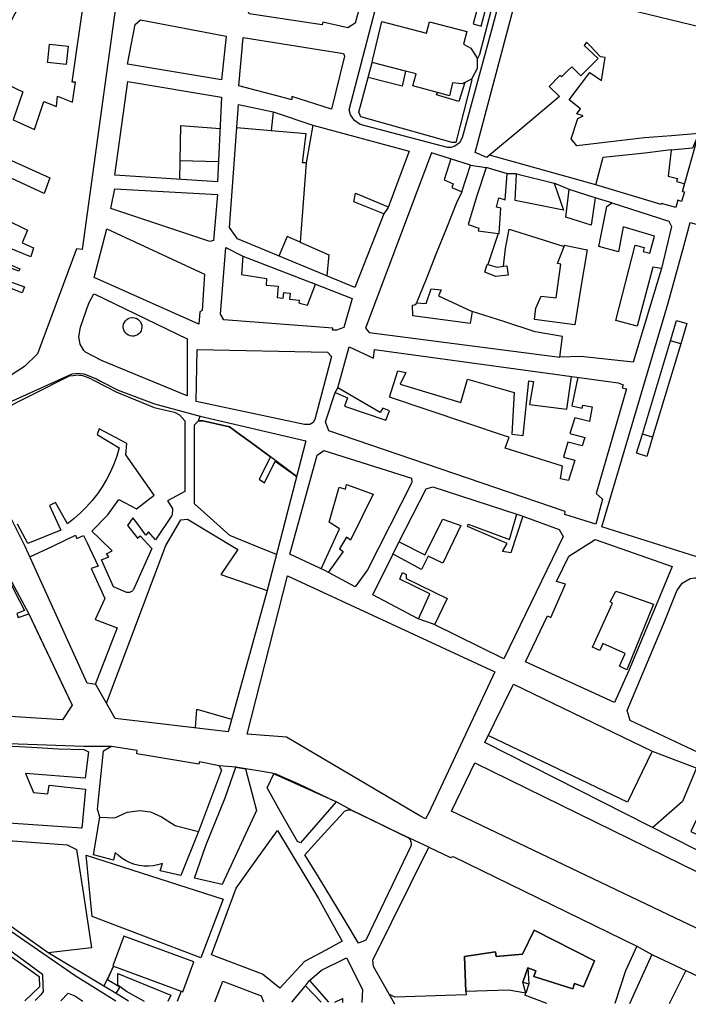
# Model space of a CAD drawing. Units: metres. Extents: x -2554 to 32874, y -102 to 43894.
# Drawn here: x 14211 to 14546, y 21445 to 21940 of the extents above; entities that cross this region are included whole.
import ezdxf

# ---------------------------------------------------------------- set-up
doc = ezdxf.new("R2010")
doc.units = ezdxf.units.M
doc.layers.add('AUX', color=253, linetype='Continuous')

msp = doc.modelspace()

# ---------------------------------------------------------------- linework, layer by layer
at = {"layer": 'AUX'}
for p, q in [((14291.07, 21868.88), (14310.33, 21868.4)), ((14322.43, 21820.73), (14359.02, 21806.72)), ((14368.82, 21752.31), (14370.2, 21754.69)), ((14465.5, 21463.48), (14465.99, 21455.37)), ((14347.15, 21446.2), (14354.03, 21454.42))]:
    msp.add_line(p, q, dxfattribs=at)
for points in [[(14400.9, 21990.28), (14416, 22057.47), (14419.82, 22056.45), (14423.1, 22056.79), (14471.71, 22032.93), (14472.82, 22031.53), (14472.94, 22030.46), (14472.43, 22028.45), (14447.38, 21934.38), (14432.62, 21880.16), (14431.17, 21877.78), (14428.92, 21876.12), (14427.13, 21875.42), (14425.29, 21875.46), (14381.35, 21886.96), (14378.48, 21888.87), (14376.56, 21891.73), (14375.91, 21894.24), (14396.89, 21975.28)], [(14325.67, 21956.15), (14328.98, 21990.65), (14385.73, 21979.51), (14386.15, 21981.22), (14390.38, 21980.06), (14378.97, 21937.83), (14375.29, 21935.56), (14362.65, 21938.3), (14362.4, 21936.92), (14325.62, 21942.44), (14324.08, 21946.36), (14324.61, 21956.23)], [(14268.48, 21937.18), (14271.1, 21939.54), (14314.15, 21931.22), (14311.87, 21909.44), (14264.65, 21917.28)], [(14392.23, 21938.58), (14414.65, 21932.78), (14416.13, 21938.53), (14434.85, 21933.71), (14433.2, 21927.32), (14436.98, 21925.19), (14440.06, 21920.29), (14440.06, 21919.67), (14440.12, 21914.98), (14437.33, 21909.69), (14433.96, 21908.05), (14432.67, 21907.42), (14427.78, 21907.85), (14426.28, 21901.32), (14420.18, 21902.99), (14407.86, 21906.37), (14409.48, 21912.31), (14404.22, 21913.67), (14387.42, 21918.03), (14387.66, 21919.05)], [(14320.43, 21906.31), (14322.72, 21930.7), (14372.96, 21922.52), (14373.52, 21921.29), (14367.06, 21894.71), (14347.17, 21901.07), (14347.17, 21899.44), (14346.6, 21899.44)], [(14234.92, 21926.2), (14233.88, 21917.01), (14224.48, 21918.07), (14224.57, 21918.92), (14225.52, 21927.26)], [(14264.78, 21908.47), (14311.76, 21900.63), (14309.87, 21858.19), (14258.24, 21861.49)], [(14315.88, 21835.28), (14320.35, 21897.04), (14337.8, 21893.38), (14357.68, 21886.62), (14406.03, 21873.55), (14395.4, 21845.27), (14393.34, 21842.01), (14378.68, 21805.02), (14319.77, 21829.55)], [(14256.22, 21844.77), (14258.22, 21854.55), (14309.86, 21851.75), (14307.82, 21828.75), (14306.02, 21828.18)], [(14569.47, 21663.79), (14502.7, 21684.83), (14535.82, 21796.67), (14543.79, 21825.81), (14547.03, 21837.65), (14566.21, 21832.4), (14568.93, 21831.42), (14571.28, 21830.03), (14573.2, 21828.09), (14574.82, 21825.08), (14575.37, 21821.03), (14561.99, 21775.77), (14560.14, 21766.41), (14560.26, 21753.87), (14567.73, 21695.98), (14569.95, 21677.71), (14572.5, 21673.83), (14571.63, 21665.52)], [(14247.85, 21810.12), (14254.31, 21834.49), (14303.19, 21811.79), (14302.06, 21793.52), (14301, 21792.79), (14300.48, 21786.59)], [(14492.19, 21805.18), (14489.07, 21786.38), (14468.84, 21788.99), (14469.59, 21794.78), (14472.23, 21800.73), (14479.81, 21799.88), (14482.16, 21816.77), (14480.37, 21817.1), (14483.73, 21825.73), (14483.99, 21826.39), (14495.32, 21823.98)], [(14354.99, 21796.21), (14359.02, 21806.72), (14359.02, 21806.72), (14359.02, 21806.72), (14377.44, 21799.47), (14373.14, 21784.96), (14369.55, 21783.6), (14367.59, 21783.6), (14367.75, 21784.58), (14312.93, 21788.78), (14311.23, 21791.64), (14313.96, 21825.17), (14322.43, 21820.73), (14321.83, 21811.59), (14334.47, 21809.59), (14334.3, 21806.24), (14340.25, 21805.81), (14339.66, 21800.02), (14342.8, 21799.69), (14343.1, 21802.55), (14346.29, 21802.21), (14345.96, 21799.18), (14350.8, 21798.65), (14350.66, 21797.37), (14351.58, 21797.12)], [(14267.18, 21789.98), (14268.1, 21789.89), (14269, 21789.61), (14269.82, 21789.17), (14270.53, 21788.56), (14271.11, 21787.83), (14271.54, 21787), (14271.79, 21786.1), (14271.85, 21785.17), (14271.73, 21784.24), (14271.43, 21783.35), (14270.95, 21782.55), (14270.33, 21781.85), (14269.58, 21781.29), (14268.74, 21780.9), (14267.83, 21780.67), (14266.9, 21780.64), (14265.97, 21780.78), (14265.1, 21781.11), (14264.31, 21781.61), (14263.63, 21782.25), (14263.09, 21783.02), (14262.72, 21783.88), (14262.53, 21784.79), (14262.52, 21785.72), (14262.69, 21786.64), (14263.05, 21787.51), (14263.57, 21788.28), (14264.23, 21788.94), (14265.01, 21789.45), (14265.88, 21789.8), (14266.8, 21789.97)], [(14299.04, 21747.83), (14299.54, 21774.02), (14365.06, 21772.64), (14366.93, 21770.43), (14358.65, 21738.8), (14357.78, 21737.28), (14356.07, 21736.21), (14353.5, 21736.29)], [(14373.45, 21745.44), (14394.23, 21738.42), (14396.04, 21743.07), (14392.7, 21744.47), (14391.47, 21742.35), (14370.2, 21754.69), (14375.84, 21775.29), (14388.14, 21769.54), (14388.57, 21773.86), (14510.83, 21757.25), (14513.44, 21756.18), (14512.94, 21754.64), (14514.98, 21754.22), (14499.77, 21701.64), (14503.01, 21698.79), (14499.64, 21686.19), (14484.17, 21691.12), (14484.32, 21692.56), (14365.65, 21733.06), (14363.95, 21737.64), (14368.82, 21752.31), (14375.01, 21749.59)], [(14300.66, 21738.05), (14302.41, 21738.12), (14300.66, 21738.05), (14300.28, 21738.04)], [(14315.84, 21735.07), (14302.41, 21738.12), (14315.84, 21735.07), (14321.52, 21730.94)], [(14326.15, 21727.57), (14321.52, 21730.94)], [(14336.46, 21720.07), (14326.15, 21727.57), (14336.46, 21720.07), (14330.63, 21708.85), (14333.33, 21707.05), (14338.67, 21717.94), (14349.14, 21710.55)], [(14359.77, 21720.95), (14363.21, 21723.16), (14407.1, 21709.28), (14407.41, 21707.13), (14385.1, 21663.27), (14378.87, 21654.76), (14363.64, 21662.93), (14346.12, 21671.17)], [(14349.42, 21709.69), (14349.14, 21710.55)], [(14410.55, 21638.68), (14387.71, 21650.65), (14397.69, 21670.64), (14400.88, 21677.19), (14414.46, 21703.94), (14417.9, 21705.01), (14459.98, 21691.29), (14463.01, 21690.22), (14481.19, 21683.49), (14483.23, 21680.04), (14453.44, 21618.65), (14418.24, 21635.96)], [(14516.86, 21587.64), (14515.39, 21592.56), (14533.67, 21636.03), (14540.39, 21652.76), (14543.01, 21656.57), (14547.01, 21658.9), (14549.3, 21659.35), (14551.63, 21659.3), (14555.96, 21657.69), (14573.28, 21653.76), (14575.25, 21651.51), (14589.64, 21574.2), (14595.8, 21550.95), (14570.88, 21562.12)], [(14515.25, 21613.13), (14511.53, 21614.83), (14514.43, 21621.19), (14503.26, 21626.28), (14501.7, 21622.85), (14498.06, 21624.51), (14508.07, 21646.54), (14506.84, 21647.19), (14507.87, 21649.13), (14509.71, 21652.59), (14513.35, 21651.33), (14528.54, 21646.09)], [(14204.88, 21536.07), (14197.71, 21556.61), (14190.72, 21575.33), (14203.7, 21574.88), (14216.67, 21574.22), (14229.8, 21573.34), (14242.7, 21573.04), (14245.07, 21571.84), (14243.35, 21558.58), (14213.39, 21560.95), (14217.48, 21551.45), (14224.68, 21550.71), (14225.25, 21555.22), (14243.59, 21553.09), (14241.71, 21533.53)], [(14427.3, 21542.03), (14438.95, 21566.43), (14602.67, 21486.08), (14606.5, 21463.26), (14603.87, 21457.75), (14532.29, 21491.92)], [(14298.24, 21508.5), (14303.99, 21524.87), (14313.6, 21548.86), (14318.94, 21564.17), (14323.85, 21563.35), (14329.4, 21542.37), (14312.16, 21505.29)], [(14349.94, 21526.79), (14342.33, 21540.27), (14334.73, 21553.75), (14338.26, 21561.12), (14350.38, 21555.79), (14369.37, 21546.76), (14351.41, 21526.22)], [(14250.77, 21539.09), (14258.19, 21538.81), (14264.51, 21541.65), (14270.75, 21542.42), (14276.24, 21541.73), (14281.71, 21539.32), (14288.5, 21534.97), (14300.23, 21531.84), (14291.36, 21509.82), (14280.96, 21512.2), (14282.11, 21515.8), (14279.86, 21515.09), (14277.56, 21514.62), (14275.22, 21514.41), (14272.87, 21514.45), (14270.53, 21514.74), (14268.25, 21515.28), (14266.03, 21516.06), (14263.91, 21517.08), (14261.91, 21518.32), (14260.06, 21519.76), (14258.37, 21521.4), (14257.63, 21517.47), (14247.56, 21520.18)], [(14353.7, 21520.24), (14363.33, 21530.84), (14372.97, 21541.43), (14373.27, 21541.74), (14373.61, 21542.02), (14373.98, 21542.26), (14374.38, 21542.45), (14374.79, 21542.6), (14375.22, 21542.71), (14375.66, 21542.76), (14376.1, 21542.76), (14376.54, 21542.72), (14376.97, 21542.62), (14377.39, 21542.49), (14391.55, 21535.6), (14401.55, 21530.72), (14405.71, 21528.7), (14405.97, 21528.38), (14406.21, 21528.05), (14406.42, 21527.7), (14406.59, 21527.33), (14406.74, 21526.95), (14406.85, 21526.55), (14406.92, 21526.15), (14406.96, 21525.74), (14406.96, 21525.34), (14406.93, 21524.93), (14406.86, 21524.53), (14384.2, 21477.29), (14380.6, 21475.82), (14373.87, 21486.93), (14373.31, 21487.85), (14367.15, 21498.03), (14360.42, 21509.14)], [(14306.8, 21469.92), (14319.2, 21503.4), (14329.53, 21517.93), (14339.87, 21532.45), (14360.47, 21498.2), (14370.14, 21480.69), (14372.33, 21476.73), (14364.14, 21472.31), (14353.4, 21466.51), (14341.1, 21453.26), (14332.43, 21460.15)], [(14243.93, 21519.98), (14312.65, 21497.94), (14301.48, 21468.51), (14246.83, 21489.24)], [(14462.96, 21456.28), (14465.5, 21463.48), (14462.96, 21456.28), (14465.99, 21455.37), (14464.47, 21450.77)]]:
    msp.add_lwpolyline(points, close=True, dxfattribs=at)
for points in [[(14209.82, 21966.63), (14233, 21955.39), (14258.63, 21945.69), (14241.81, 21824.08), (14239.05, 21824.5), (14219.42, 21771.77), (14212.98, 21765.45), (14188.37, 21749.45), (14176.18, 21742.88), (14172.04, 21744.34), (14149.85, 21771.6), (14140.35, 21782.31), (14135.47, 21789.13), (14127.41, 21801.18), (14129.35, 21802.52), (14143.42, 21815.2), (14169.77, 21840.09), (14181.57, 21857.23), (14191.69, 21911.78), (14218.54, 21962.4)], [(14399.32, 21966.38), (14399.97, 21968.91), (14443.4, 21957.5), (14438.12, 21937.41), (14442.19, 21936.34), (14448.53, 21960.4), (14450.82, 21959.45), (14450.82, 21958.73), (14441.26, 21922.06), (14440.06, 21919.67)], [(14551.44, 21882.36), (14537.73, 21881.31), (14524.02, 21880.26), (14507.04, 21878.28), (14490.06, 21876.3), (14487.21, 21879.74), (14490.6, 21889.93), (14493.29, 21891.22), (14490.12, 21892.21), (14492, 21894.74), (14486.22, 21899.33), (14496.64, 21913), (14502.5, 21909.06), (14504.34, 21920.56), (14502.05, 21920.98), (14496.87, 21926.38), (14494.98, 21928.35), (14493.75, 21926.64), (14495.91, 21924.63), (14500.83, 21920.08), (14492.14, 21911.38), (14487.97, 21915.53), (14487.56, 21915.94), (14485.45, 21913.82), (14482.46, 21910.81), (14481.64, 21911.61), (14476.22, 21906.06), (14481.46, 21900.93), (14463.22, 21885.64), (14446.31, 21871.46), (14444.99, 21870.35), (14439.12, 21872.82), (14461.71, 21958.01), (14558.33, 21934.4)], [(14183.39, 21867.04), (14185.57, 21869.56), (14188.76, 21876.8), (14199.76, 21909.23), (14212.1, 21903.28), (14207.27, 21889.2), (14217.87, 21884.38), (14222.61, 21898.45), (14228.93, 21895.99), (14229.45, 21901.09), (14237.1, 21898.11), (14238.56, 21908.22), (14236.82, 21908.22), (14243.09, 21951.57)], [(14437.33, 21909.69), (14437.48, 21909.41), (14429.39, 21877.97), (14427.54, 21877.97), (14381.69, 21890.79), (14380.74, 21893.17), (14387.42, 21918.03)], [(14404.22, 21913.67), (14402.53, 21906.26), (14385.39, 21910.56)], [(14433.96, 21908.05), (14430.89, 21898.46), (14419.7, 21901.8), (14420.18, 21902.99)], [(14337.8, 21893.38), (14336.76, 21883.75), (14319.49, 21885.21)], [(14290.91, 21859.4), (14291.37, 21886.43), (14311.06, 21884.92)], [(14357.68, 21886.62), (14354.27, 21867.62), (14352.52, 21867.75), (14354.34, 21882.28), (14336.76, 21883.75)], [(14499.62, 21856.57), (14503.35, 21870.59), (14524.25, 21872.64), (14537.56, 21874.3), (14537.53, 21874.06), (14535.94, 21861.05), (14540.59, 21859.82), (14540.19, 21858.32), (14543.94, 21857.3), (14543.11, 21853.32), (14551.44, 21882.36), (14548.14, 21875), (14537.53, 21874.06)], [(14188.76, 21876.8), (14225.57, 21860.16), (14222.79, 21852.31), (14185.57, 21869.56)], [(14426.83, 21869.69), (14423.56, 21859.17), (14428.04, 21857.11), (14427.46, 21855.32), (14432.07, 21853.3), (14432.35, 21853.18), (14436.78, 21866.52), (14417.25, 21872.74), (14384.04, 21784.73), (14385.91, 21782.44), (14481.66, 21770.09), (14482.92, 21780.45), (14469.22, 21782.87), (14453.45, 21787.99), (14437.68, 21793.1), (14437.66, 21792.98), (14436.68, 21786.98), (14407.81, 21790.84), (14407.74, 21796.15), (14409.38, 21796.55), (14409.7, 21797.35), (14414.49, 21797.02), (14417.1, 21804.48), (14421.99, 21803.89), (14420.67, 21800.95), (14437.66, 21792.98)], [(14543.11, 21853.32), (14544.09, 21853.05), (14542.74, 21848.34), (14540.79, 21848.9), (14539.75, 21845.24), (14532.56, 21847.3), (14532.4, 21846.74), (14499.63, 21856.57), (14446.31, 21871.46)], [(14354.27, 21867.62), (14351.32, 21827.79), (14344.71, 21830.64), (14340.64, 21820.86)], [(14436.78, 21866.52), (14444.56, 21865.29), (14439.93, 21851.03), (14435.53, 21836.7), (14440.94, 21834.95), (14440.6, 21833.57), (14450.72, 21832.27), (14451.13, 21832.22), (14451.99, 21844.87), (14449.79, 21845.36), (14450.95, 21850.17), (14454.13, 21849.1), (14455.25, 21862.24)], [(14459.8, 21862.22), (14455.32, 21862.22), (14444.56, 21865.29)], [(14499.26, 21850.08), (14486.21, 21854.21), (14478.72, 21857.42), (14483.4, 21843.94), (14459.18, 21848.76), (14459.8, 21862.22), (14478.72, 21857.42)], [(14177.33, 21851.07), (14188.32, 21845.68), (14190.25, 21849.61), (14194.08, 21847.73), (14192.55, 21844.63), (14214.38, 21833.86), (14211.71, 21827.53), (14217.52, 21824.97), (14216.07, 21820.48), (14197.62, 21828.08), (14194.95, 21821.14), (14210.54, 21814.5), (14210.14, 21813.36), (14190.41, 21820.42), (14188.19, 21814.21), (14212.89, 21805.36), (14211.74, 21802.42), (14182.02, 21814.07), (14189.56, 21831.57), (14169.77, 21840.09)], [(14393.34, 21842.01), (14378.19, 21848.03), (14379.1, 21852.43), (14395.51, 21845.56)], [(14432.35, 21853.18), (14429.8, 21847.64), (14424.69, 21834.87), (14419.59, 21822.1), (14414.48, 21809.32), (14409.7, 21797.35)], [(14507.65, 21847.6), (14536.26, 21838.44), (14537.64, 21835.66), (14532.58, 21814.7), (14528.34, 21815.29), (14520.4, 21785.62), (14509.72, 21788.51), (14514.6, 21807.39), (14519.49, 21826.26), (14524.01, 21825.09), (14523.51, 21823.17), (14526.84, 21822.3), (14529.06, 21830.8), (14513.4, 21835.58), (14510.99, 21823.03), (14501.21, 21825.59), (14505.12, 21845.73), (14507.65, 21847.6), (14499.26, 21850.08), (14497.41, 21836.46), (14484.61, 21840.34), (14486.21, 21854.21)], [(14450.72, 21832.27), (14445.42, 21816.58), (14450.09, 21815.33), (14453.26, 21815.75), (14454.34, 21824.61), (14456.26, 21834.39), (14469.99, 21830.06), (14483.73, 21825.73)], [(14351.32, 21827.79), (14365.68, 21821.44), (14364.64, 21810.87)], [(14453.26, 21815.75), (14454.98, 21815.97), (14455.7, 21811.23), (14449.5, 21810.52), (14444.04, 21812.74), (14445.11, 21816.66), (14445.42, 21816.58)], [(14532.58, 21814.7), (14518.35, 21767.61), (14492.17, 21770.48), (14481.66, 21770.09)], [(14247.91, 21801.96), (14294.58, 21779.26), (14294.56, 21750.62), (14251.54, 21768.49), (14243.56, 21772.6), (14242.72, 21773.5), (14240.87, 21776.68), (14240.13, 21780.28), (14240.99, 21785.09), (14245.21, 21797.16), (14247.7, 21801.87)], [(14542.28, 21776.83), (14537.11, 21778.37), (14540.15, 21788.58), (14545.32, 21787.04), (14542.28, 21776.83), (14528.19, 21729.89), (14525.33, 21720.28), (14520.16, 21721.82), (14523.02, 21731.43)], [(14528.19, 21729.89), (14523.02, 21731.43), (14537.11, 21778.37)], [(14490.59, 21760), (14487.61, 21745.59), (14492.75, 21744.43), (14493.16, 21746.06), (14497.89, 21745.22), (14496.48, 21737.8), (14489.06, 21739.63), (14486.66, 21731.72), (14494.08, 21729.73), (14492.84, 21725.49), (14485.6, 21727.4), (14483.44, 21719.82), (14489.06, 21718.33), (14486.01, 21708.22), (14482.01, 21709.05), (14483.01, 21715.33), (14454.16, 21724.41), (14456.14, 21729.87), (14454.35, 21730.47), (14396.07, 21750), (14400.36, 21763.21), (14404.28, 21762.46), (14401.4, 21756.59), (14431.88, 21747.34), (14435.19, 21759.08), (14458.75, 21752.3), (14457.45, 21731.5), (14463.16, 21730.74), (14466.03, 21758.15), (14468.32, 21757.9), (14466.4, 21746.24), (14485.16, 21743.97), (14487.47, 21760.42)], [(14187.52, 21739.38), (14236.86, 21761.7), (14239.54, 21762.01), (14242.7, 21761.74), (14249.12, 21759.18), (14251, 21758.07), (14259.96, 21753.53), (14278.15, 21746.61), (14301.16, 21740.44)], [(14198.85, 21742.26), (14235.57, 21760.76), (14237.34, 21760.94), (14238.61, 21761.08), (14239.46, 21761.14), (14240.3, 21761.08), (14241.21, 21761.08), (14242.1, 21760.83), (14243.09, 21760.6), (14243.92, 21760.25), (14245.16, 21759.69), (14246.07, 21759.35), (14247.15, 21758.65), (14259.34, 21752.56), (14277.96, 21744.86), (14286.69, 21742.85), (14288.18, 21742.47), (14290.72, 21741.06), (14293.47, 21738.06), (14293.41, 21721.9), (14293.38, 21715.89), (14293.33, 21702.66), (14284.73, 21697.91), (14287.19, 21694.06), (14287.03, 21690.95), (14286.86, 21690.63), (14278.6, 21678.35), (14275.24, 21682.36), (14273.77, 21680.72), (14268.78, 21687.56), (14267.38, 21689.48), (14264.68, 21685.55), (14264.79, 21685.41), (14269.67, 21679.16), (14270.98, 21680.31), (14276.88, 21674.01), (14267.63, 21653.38), (14267.38, 21653.01), (14267.09, 21652.69), (14266.76, 21652.41), (14266.38, 21652.18), (14265.98, 21652), (14265.56, 21651.89), (14265.13, 21651.83), (14264.69, 21651.84), (14264.26, 21651.91), (14263.84, 21652.04), (14263.46, 21652.24), (14257.64, 21654.77), (14251.5, 21668.36), (14255.19, 21669.83), (14254.12, 21671.31), (14256.91, 21672.78), (14250.77, 21678.82), (14246.76, 21682.76), (14254.69, 21690.87), (14260.34, 21698.56), (14269.1, 21693.9), (14278.02, 21700.77), (14263.78, 21721.07), (14264.35, 21726.8), (14250.43, 21734.17), (14249.37, 21731.3), (14260.5, 21724.51), (14259.26, 21720.41), (14257.78, 21716.39), (14256.06, 21712.48), (14254.1, 21708.68), (14251.91, 21705), (14249.5, 21701.47), (14246.88, 21698.09), (14244.05, 21694.87), (14241.04, 21691.84), (14237.84, 21689), (14234.48, 21686.36), (14233.74, 21687.92), (14228.42, 21697.09), (14225.55, 21695.53), (14231.2, 21683.25), (14214.66, 21676.43), (14209.46, 21686.27)], [(14339.34, 21670.91), (14328.23, 21675.48), (14315.95, 21680.53), (14298.19, 21696.44), (14298.25, 21716.26), (14298.25, 21718.1), (14298.31, 21736.07), (14300.28, 21738.04), (14301.16, 21740.44), (14354.2, 21728.09), (14334.74, 21652.97), (14315.11, 21581.92), (14258.37, 21588.7), (14248.71, 21605.69), (14244.31, 21606.4), (14213.2, 21674.98), (14192.92, 21715.58)], [(14361.85, 21663.77), (14370.95, 21683.92), (14365.8, 21687.2), (14370.89, 21704.81), (14374, 21703.74), (14374.58, 21706.2), (14388, 21701.35), (14376.52, 21678.18), (14374.55, 21679.74), (14371.02, 21673.85), (14372.82, 21672.45), (14365.41, 21661.98)], [(14254.06, 21596.28), (14283.92, 21675.57), (14291.47, 21688.42), (14294.75, 21688.74), (14320.04, 21673.57), (14311.43, 21660.96), (14334.74, 21652.97)], [(14400.93, 21677.28), (14413.81, 21670.75), (14422.88, 21688.78), (14431.89, 21685.5), (14422.85, 21666.65), (14415.49, 21670.12), (14412.13, 21663.41), (14397.96, 21671.18)], [(14463.06, 21690.2), (14456.93, 21671.86), (14452.76, 21672.54), (14455.14, 21676.55), (14435.28, 21685.05), (14435.65, 21686.15), (14456.37, 21678.51), (14460.02, 21691.28)], [(14215.56, 21669.78), (14227.07, 21675.19), (14238.49, 21680.72), (14239.23, 21679.08), (14242.58, 21680.55), (14244.35, 21676.84), (14249.95, 21665.08), (14246.35, 21664.02), (14253.23, 21648.96), (14248.4, 21638.4), (14259.37, 21634.23), (14248.48, 21605.72)], [(14475.39, 21640.26), (14477.15, 21639.41), (14484.41, 21656.05), (14479.96, 21657.39), (14486.06, 21670.1), (14499.34, 21678.48), (14537.98, 21664.93), (14529.94, 21645.61), (14516.28, 21612.66), (14508.99, 21596.71), (14464.31, 21617.1), (14475.38, 21640.25)], [(14205.54, 21658.89), (14215.07, 21641.25), (14220.5, 21629.79), (14225.94, 21618.33), (14236.81, 21595.4), (14231.98, 21588.03), (14184.26, 21590.97)], [(14411.39, 21539.82), (14344.43, 21579.23), (14324.64, 21580.78), (14344.85, 21660.26), (14448.98, 21612.05), (14415.65, 21540.96)], [(14410.64, 21638.65), (14416.39, 21651.27), (14401.31, 21658.67), (14402.63, 21661.94), (14404.43, 21660.96), (14404.47, 21658.93), (14425.14, 21648.9), (14418.77, 21635.7)], [(14164, 21639.98), (14185.95, 21648.18), (14206.43, 21655.82), (14207.88, 21652.61), (14212.94, 21642.88), (14209.04, 21641.42), (14209.83, 21639.3), (14215.07, 21641.25), (14225.94, 21618.33), (14231.37, 21606.86), (14236.81, 21595.4)], [(14562.02, 21555.08), (14558.92, 21556.56), (14553.13, 21544.24), (14547.35, 21531.92), (14569.9, 21521.21), (14588.74, 21512.26), (14585.53, 21504.71), (14444.02, 21576.62), (14458.32, 21605.93), (14527.91, 21572.2), (14563.64, 21558.71)], [(14298.69, 21583.88), (14299.4, 21593.33), (14316.87, 21588.32)], [(14258.81, 21446.63), (14238.39, 21459.44), (14182.99, 21497.61), (14158.53, 21515.6), (14142.23, 21527.59), (14087.82, 21569.8), (14080.18, 21576.12), (14080.75, 21576.81), (14079.38, 21577.93), (14079.22, 21578.52), (14079.39, 21580.01), (14080.06, 21581), (14080.29, 21581.21), (14081.38, 21581.72), (14082.79, 21581.86), (14082.68, 21582.88), (14093.15, 21581.65), (14093.15, 21583.2), (14150.86, 21579.12), (14155.27, 21576.65), (14175.32, 21576.08), (14180.64, 21561.76), (14173.85, 21558.98), (14167.07, 21576.32)], [(14527.91, 21572.2), (14515.51, 21546.61), (14445.68, 21580.04)], [(14415.93, 21524.05), (14401.55, 21530.72), (14377.39, 21542.49), (14369.37, 21546.76), (14337.2, 21561.12), (14318.94, 21564.17), (14310.58, 21564.92), (14300.76, 21566.89), (14300.51, 21565.74), (14269.23, 21570.93), (14269.56, 21572.57), (14256.54, 21574.54), (14242.77, 21574.54), (14186.14, 21576.6), (14180.15, 21574.28), (14175.32, 21576.08)], [(14250.77, 21539.09), (14249.63, 21543.03), (14252.61, 21572.34), (14256.19, 21574.54)], [(14310.55, 21564.93), (14311.73, 21562.7), (14300.23, 21531.84)], [(14550.24, 21563.77), (14543.19, 21546.99), (14528.24, 21533.82)], [(14415.65, 21540.96), (14414.18, 21538.18), (14411.39, 21539.82)], [(14163.36, 21517.99), (14170.23, 21512.67), (14171.9, 21508.32), (14176.4, 21515.19), (14191.74, 21521.21), (14207.09, 21527.23), (14220.72, 21526.21), (14234.35, 21525.18), (14239.1, 21522.81), (14242.86, 21498.14), (14246.63, 21473.46), (14224.78, 21470.92)], [(14398.85, 21445.09), (14388.03, 21464.13), (14387.7, 21467.24), (14415.93, 21524.05), (14426.74, 21518.8), (14428.05, 21519.37), (14520.22, 21474.24), (14527.81, 21470.03), (14516.56, 21445.38)], [(14291.51, 21451.7), (14292.32, 21451.4), (14297.84, 21466.35), (14262.72, 21479.33), (14257.2, 21464.38), (14257.61, 21464.23), (14252.68, 21454.26), (14224.78, 21470.92), (14211.56, 21480.27), (14198.34, 21489.62), (14171.9, 21508.32)], [(14119.82, 21447.3), (14162.27, 21504.02), (14222, 21460.17), (14222.19, 21454.3), (14222.37, 21451.55), (14221.09, 21449.9), (14218.33, 21446.96)], [(14127.25, 21447.26), (14164.21, 21498.82), (14220.36, 21459.05), (14220.44, 21453.81), (14213.07, 21446.85)], [(14475.06, 21445.58), (14464.1, 21449.64), (14464.47, 21450.77), (14455.79, 21452.25), (14434.47, 21451.45), (14433.81, 21469.08), (14449.29, 21471.44), (14449.62, 21469.06), (14462.81, 21470.28), (14468.8, 21482.4), (14499, 21466.89), (14493.5, 21453.87), (14488.92, 21455.51), (14488.18, 21452.89), (14468.53, 21459.14), (14469.6, 21461.92), (14465.5, 21463.48), (14469.6, 21461.92), (14468.53, 21459.14), (14488.18, 21452.89), (14488.92, 21455.51), (14493.5, 21453.87), (14499, 21466.89), (14468.8, 21482.4), (14462.81, 21470.28), (14449.62, 21469.06), (14449.29, 21471.44), (14433.81, 21469.08), (14434.47, 21451.45), (14434.53, 21449.92), (14398.82, 21448.72), (14396.04, 21450.04)], [(14520.22, 21474.24), (14514.48, 21461.88), (14509.26, 21445.42)], [(14355.92, 21457.12), (14361.98, 21462.19), (14374.6, 21468.48), (14382.53, 21452.51), (14382.18, 21446.03)], [(14527.81, 21470.03), (14562.88, 21453.45), (14564.44, 21449.19), (14563.35, 21445.16)], [(14258.91, 21450.57), (14260.79, 21453.75), (14254.56, 21457.44), (14257.61, 21464.23), (14274.76, 21457.89), (14291.51, 21451.7), (14289.62, 21446.48)], [(14273.17, 21446.56), (14264.08, 21451.6), (14259.82, 21454.74), (14259.71, 21460.57), (14286.32, 21449.63), (14284.82, 21446.5)], [(14544.77, 21462.01), (14542.68, 21457.8), (14536.46, 21445.29)], [(14308.47, 21446.39), (14312.39, 21456.79), (14331.79, 21449.4), (14332.86, 21446.27)], [(14361.82, 21446.13), (14354.03, 21454.42), (14355.92, 21457.12), (14365.48, 21446.11)], [(14231.14, 21446.76), (14234.9, 21450.67), (14238.15, 21449.29), (14242.2, 21446.71)], [(14265.21, 21446.6), (14258.91, 21450.57), (14252.68, 21454.26)], [(14368.62, 21446.1), (14372.61, 21447.93), (14372.48, 21446.08)]]:
    msp.add_lwpolyline(points, dxfattribs=at)

doc.saveas('drawing.dxf')
